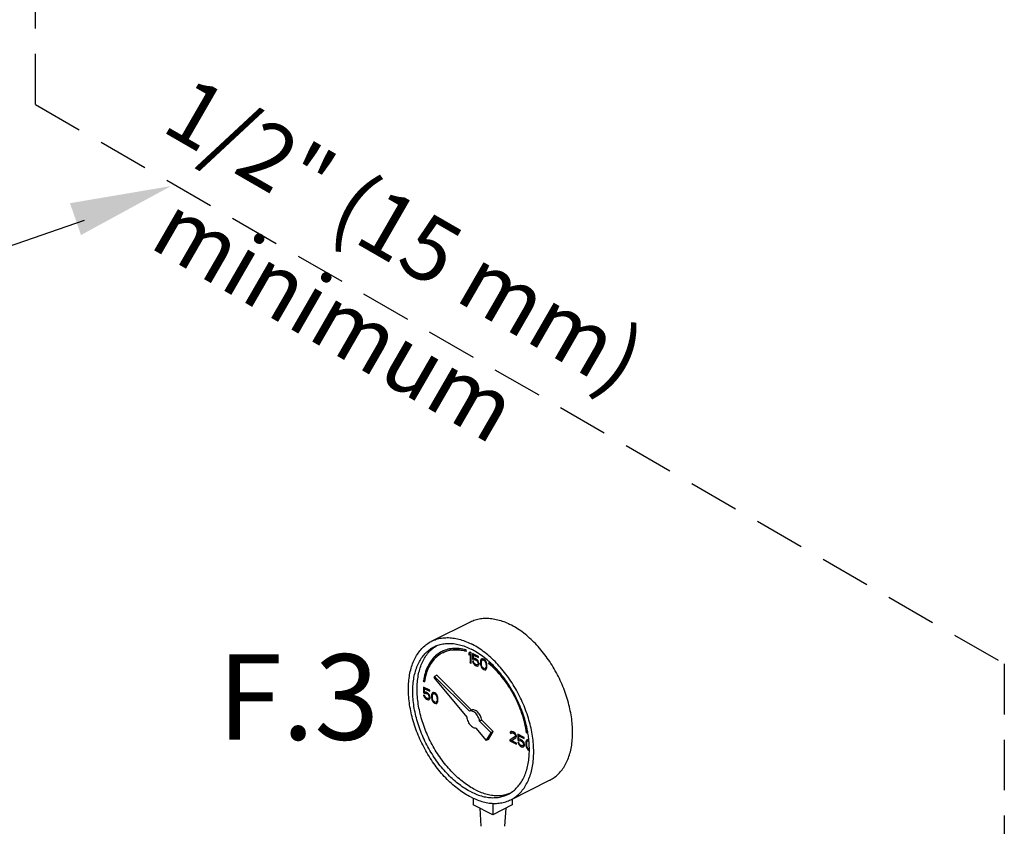
# Model space of a CAD drawing. Extents: x -17.3 to 58.9, y -13.2 to 76.3.
# Drawn here: x 10.1 to 19.8, y 53.2 to 61.2 of the extents above; entities that cross this region are included whole.
import ezdxf
from ezdxf.enums import TextEntityAlignment as Align

# ---------------------------------------------------------------- set-up
doc = ezdxf.new("R2010")
doc.units = 0
doc.header["$MEASUREMENT"] = 0
doc.linetypes.add('CENTER', pattern=[0.6, 0.375, -0.075, 0.075, -0.075])
doc.linetypes.add('DASHED', pattern=[0.75, 0.5, -0.25])
doc.layers.get('0').update_dxf_attribs({"linetype": 'CONTINUOUS'})
doc.layers.add('CEN', color=3, linetype='CENTER')
doc.layers.add('NOTES', color=7, linetype='CONTINUOUS')
doc.styles.get("Standard").update_dxf_attribs({"font": 'ARIAL.TTF'})

msp = doc.modelspace()

# ---------------------------------------------------------------- linework, layer by layer
at = {"color": 7}
for p, q in [((14.1414, 55.0683), (14.5261, 55.2606)), ((14.4871, 54.9689), (14.4853, 54.9821)), ((14.5227, 54.9606), (14.5121, 54.9503)), ((14.5231, 54.9602), (14.5138, 54.9512)), ((14.5334, 54.9553), (14.5227, 54.9606)), ((14.5121, 54.9503), (14.5138, 54.9512)), ((14.5121, 54.9503), (14.5121, 54.9325)), ((14.5121, 54.9325), (14.5227, 54.9428)), ((14.5138, 54.9512), (14.5138, 54.9342)), ((14.5227, 54.9428), (14.5245, 54.9436)), ((14.5227, 54.9428), (14.5227, 54.8559)), ((14.5245, 54.9436), (14.5245, 54.8568)), ((14.5334, 54.8506), (14.5334, 54.9553)), ((14.6082, 54.9179), (14.5477, 54.9481)), ((14.5477, 54.9481), (14.5477, 54.8902)), ((14.5477, 54.8902), (14.5494, 54.8911)), ((14.5477, 54.8902), (14.5601, 54.884)), ((14.5584, 54.8648), (14.5477, 54.8702)), ((14.5477, 54.8702), (14.5512, 54.8595)), ((14.5494, 54.9473), (14.5494, 54.8911)), ((14.5494, 54.8911), (14.5619, 54.8848)), ((14.5501, 54.869), (14.5529, 54.8603)), ((14.5512, 54.8595), (14.5529, 54.8603)), ((14.5512, 54.8595), (14.5566, 54.8479)), ((14.5529, 54.8603), (14.5583, 54.8487)), ((14.5566, 54.9325), (14.5583, 54.9334)), ((14.5566, 54.9325), (14.6082, 54.9067)), ((14.5566, 54.8969), (14.5566, 54.9325)), ((14.5655, 54.8991), (14.5566, 54.8969)), ((14.5583, 54.9334), (14.6082, 54.9084)), ((14.5619, 54.8541), (14.5584, 54.8648)), ((14.5601, 54.884), (14.5673, 54.8871)), ((14.5601, 54.884), (14.5619, 54.8848)), ((14.5619, 54.8848), (14.569, 54.888)), ((14.5744, 54.8969), (14.5655, 54.8991)), ((14.5673, 54.8871), (14.569, 54.888)), ((14.5673, 54.8871), (14.5744, 54.8858)), ((14.569, 54.888), (14.5761, 54.8866)), ((14.5851, 54.8916), (14.5744, 54.8969)), ((14.5744, 54.8858), (14.5761, 54.8866)), ((14.5744, 54.8858), (14.5851, 54.8804)), ((14.5761, 54.8866), (14.5868, 54.8813)), ((14.594, 54.8849), (14.5851, 54.8916)), ((14.5851, 54.8804), (14.5868, 54.8813)), ((14.5851, 54.8804), (14.5922, 54.8746)), ((14.5868, 54.8813), (14.5939, 54.8755)), ((14.5922, 54.8746), (14.5939, 54.8755)), ((14.5922, 54.8746), (14.5975, 54.8675)), ((14.5939, 54.8755), (14.5993, 54.8684)), ((14.6029, 54.8737), (14.594, 54.8849)), ((14.5975, 54.8675), (14.5993, 54.8684)), ((14.5975, 54.8675), (14.6011, 54.859)), ((14.5993, 54.8684), (14.6028, 54.8599)), ((14.6011, 54.859), (14.6028, 54.8599)), ((14.6011, 54.859), (14.6029, 54.8515)), ((14.6028, 54.8599), (14.6046, 54.8523)), ((14.6082, 54.8622), (14.6029, 54.8737)), ((14.6082, 54.9067), (14.6082, 54.9179)), ((14.6118, 54.8492), (14.6082, 54.8622)), ((14.6278, 54.8769), (14.626, 54.8666)), ((14.626, 54.8666), (14.6278, 54.8675)), ((14.626, 54.8666), (14.626, 54.8466)), ((14.6296, 54.8827), (14.6278, 54.8769)), ((14.6295, 54.8777), (14.6278, 54.8675)), ((14.6278, 54.8769), (14.6295, 54.8777)), ((14.6278, 54.8675), (14.6278, 54.8474)), ((14.6313, 54.8835), (14.6295, 54.8777)), ((14.6332, 54.8898), (14.6296, 54.8827)), ((14.6296, 54.8827), (14.6313, 54.8835)), ((14.6349, 54.8906), (14.6313, 54.8835)), ((14.6385, 54.8938), (14.6332, 54.8898)), ((14.6332, 54.8898), (14.6349, 54.8906)), ((14.6387, 54.8935), (14.6349, 54.8906)), ((14.6349, 54.8599), (14.6367, 54.8724)), ((14.6349, 54.8443), (14.6349, 54.8599)), ((14.6367, 54.8724), (14.6439, 54.8822)), ((14.6474, 54.896), (14.6385, 54.8938)), ((14.6439, 54.8822), (14.6492, 54.884)), ((14.6439, 54.8822), (14.6456, 54.8831)), ((14.6456, 54.8831), (14.6509, 54.8849)), ((14.6581, 54.8929), (14.6474, 54.896)), ((14.6492, 54.884), (14.6509, 54.8849)), ((14.6492, 54.884), (14.6581, 54.8818)), ((14.6509, 54.8849), (14.6598, 54.8826)), ((14.6688, 54.8853), (14.6581, 54.8929)), ((14.6581, 54.8818), (14.6598, 54.8826)), ((14.6581, 54.8818), (14.667, 54.8751)), ((14.6598, 54.8826), (14.6687, 54.876)), ((14.667, 54.8751), (14.6687, 54.876)), ((14.667, 54.8751), (14.6723, 54.868)), ((14.6687, 54.876), (14.6741, 54.8688)), ((14.6777, 54.8742), (14.6688, 54.8853)), ((14.6723, 54.868), (14.6741, 54.8688)), ((14.6723, 54.868), (14.6795, 54.851)), ((14.6741, 54.8688), (14.6812, 54.8519)), ((14.683, 54.8649), (14.6777, 54.8742)), ((14.6866, 54.8542), (14.683, 54.8649)), ((14.5227, 54.8559), (14.5245, 54.8568)), ((14.5227, 54.8559), (14.5334, 54.8506)), ((14.5245, 54.8568), (14.5334, 54.8523)), ((14.5566, 54.8479), (14.5583, 54.8487)), ((14.5566, 54.8479), (14.5655, 54.8368)), ((14.5583, 54.8487), (14.5672, 54.8376)), ((14.5673, 54.847), (14.5619, 54.8541)), ((14.5655, 54.8368), (14.5672, 54.8376)), ((14.5655, 54.8368), (14.5744, 54.8301)), ((14.5672, 54.8376), (14.5761, 54.8309)), ((14.5744, 54.8412), (14.5673, 54.847)), ((14.5851, 54.8359), (14.5744, 54.8412)), ((14.5744, 54.8301), (14.5761, 54.8309)), ((14.5744, 54.8301), (14.5851, 54.8247)), ((14.5761, 54.8309), (14.5868, 54.8256)), ((14.5922, 54.8345), (14.5851, 54.8359)), ((14.5851, 54.8247), (14.5868, 54.8256)), ((14.5851, 54.8247), (14.594, 54.8225)), ((14.5868, 54.8256), (14.5957, 54.8234)), ((14.5975, 54.8363), (14.5922, 54.8345)), ((14.594, 54.8225), (14.6029, 54.8247)), ((14.594, 54.8225), (14.5957, 54.8234)), ((14.5957, 54.8234), (14.6028, 54.8251)), ((14.6011, 54.8412), (14.5975, 54.8363)), ((14.5975, 54.8363), (14.5993, 54.8372)), ((14.6028, 54.8421), (14.5993, 54.8372)), ((14.6029, 54.847), (14.6011, 54.8412)), ((14.6011, 54.8412), (14.6028, 54.8421)), ((14.6046, 54.8479), (14.6028, 54.8421)), ((14.6029, 54.8515), (14.6046, 54.8523)), ((14.6029, 54.8515), (14.6029, 54.847)), ((14.6029, 54.847), (14.6046, 54.8479)), ((14.6029, 54.8247), (14.6082, 54.831)), ((14.6046, 54.8523), (14.6046, 54.8479)), ((14.6082, 54.831), (14.6118, 54.8403)), ((14.6118, 54.8403), (14.6118, 54.8492)), ((14.626, 54.8466), (14.6278, 54.8474)), ((14.626, 54.8466), (14.6278, 54.8345)), ((14.6278, 54.8474), (14.6295, 54.8354)), ((14.6278, 54.8345), (14.6295, 54.8354)), ((14.6278, 54.8345), (14.6296, 54.827)), ((14.6295, 54.8354), (14.6313, 54.8278)), ((14.6296, 54.827), (14.6313, 54.8278)), ((14.6296, 54.827), (14.6332, 54.8163)), ((14.6313, 54.8278), (14.6349, 54.8171)), ((14.6332, 54.8163), (14.6349, 54.8171)), ((14.6332, 54.8163), (14.6385, 54.8069)), ((14.6367, 54.8301), (14.6349, 54.8443)), ((14.6349, 54.8171), (14.6402, 54.8078)), ((14.6439, 54.8132), (14.6367, 54.8301)), ((14.6385, 54.8069), (14.6402, 54.8078)), ((14.6385, 54.8069), (14.6474, 54.7958)), ((14.6402, 54.8078), (14.6491, 54.7966)), ((14.6492, 54.806), (14.6439, 54.8132)), ((14.6474, 54.7958), (14.6491, 54.7966)), ((14.6474, 54.7958), (14.6581, 54.7882)), ((14.6491, 54.7966), (14.6598, 54.7891)), ((14.6581, 54.7994), (14.6492, 54.806)), ((14.667, 54.7971), (14.6581, 54.7994)), ((14.6581, 54.7882), (14.6598, 54.7891)), ((14.6581, 54.7882), (14.6688, 54.7851)), ((14.6598, 54.7891), (14.6705, 54.786)), ((14.6723, 54.7989), (14.667, 54.7971)), ((14.6688, 54.7851), (14.6777, 54.7873)), ((14.6688, 54.7851), (14.6705, 54.786)), ((14.6705, 54.786), (14.6776, 54.7877)), ((14.6795, 54.8087), (14.6723, 54.7989)), ((14.6723, 54.7989), (14.6741, 54.7998)), ((14.6812, 54.8096), (14.6741, 54.7998)), ((14.6777, 54.7873), (14.683, 54.7913)), ((14.6795, 54.851), (14.6812, 54.8519)), ((14.6795, 54.851), (14.6813, 54.8368)), ((14.6813, 54.8212), (14.6795, 54.8087)), ((14.6795, 54.8087), (14.6812, 54.8096)), ((14.6812, 54.8519), (14.683, 54.8376)), ((14.683, 54.822), (14.6812, 54.8096)), ((14.6813, 54.8368), (14.683, 54.8376)), ((14.6813, 54.8368), (14.6813, 54.8212)), ((14.6813, 54.8212), (14.683, 54.822)), ((14.683, 54.8376), (14.683, 54.822)), ((14.683, 54.7913), (14.6866, 54.7985)), ((14.6884, 54.8466), (14.6866, 54.8542)), ((14.6866, 54.7985), (14.6884, 54.8043)), ((14.6902, 54.8346), (14.6884, 54.8466)), ((14.6884, 54.8043), (14.6902, 54.8145)), ((14.6902, 54.8145), (14.6902, 54.8346)), ((14.7116, 54.8569), (14.7089, 54.8461)), ((14.7089, 54.8461), (14.7106, 54.847)), ((14.7128, 54.8558), (14.7106, 54.847)), ((14.0609, 54.6746), (14.0626, 54.6754)), ((14.0609, 54.6746), (14.071, 54.6673)), ((14.0626, 54.6754), (14.0714, 54.6691)), ((14.1719, 54.7211), (14.1658, 54.7113)), ((14.1658, 54.7113), (14.491, 54.3188)), ((14.1932, 54.7318), (14.1719, 54.7211)), ((14.5173, 54.3774), (14.1719, 54.7211)), ((14.5387, 54.3881), (14.1932, 54.7318)), ((14.1238, 54.5842), (14.0632, 54.6145)), ((14.0632, 54.6145), (14.0632, 54.5566)), ((14.0649, 54.6136), (14.0649, 54.5574)), ((14.0721, 54.5989), (14.0739, 54.5998)), ((14.0721, 54.5989), (14.1238, 54.5731)), ((14.0721, 54.5633), (14.0721, 54.5989)), ((14.0739, 54.5998), (14.1238, 54.5748)), ((14.1238, 54.5731), (14.1238, 54.5842)), ((14.0632, 54.5566), (14.0649, 54.5574)), ((14.0632, 54.5566), (14.0757, 54.5503)), ((14.0739, 54.5312), (14.0632, 54.5365)), ((14.0632, 54.5365), (14.0668, 54.5258)), ((14.0649, 54.5574), (14.0774, 54.5512)), ((14.0656, 54.5353), (14.0685, 54.5267)), ((14.0668, 54.5258), (14.0685, 54.5267)), ((14.0668, 54.5258), (14.0721, 54.5142)), ((14.0685, 54.5267), (14.0739, 54.5151)), ((14.081, 54.5655), (14.0721, 54.5633)), ((14.0721, 54.5142), (14.0739, 54.5151)), ((14.0721, 54.5142), (14.081, 54.5031)), ((14.0775, 54.5205), (14.0739, 54.5312)), ((14.0739, 54.5151), (14.0828, 54.504)), ((14.0757, 54.5503), (14.0828, 54.5535)), ((14.0757, 54.5503), (14.0774, 54.5512)), ((14.0774, 54.5512), (14.0845, 54.5543)), ((14.0828, 54.5134), (14.0775, 54.5205)), ((14.09, 54.5633), (14.081, 54.5655)), ((14.081, 54.5031), (14.0828, 54.504)), ((14.081, 54.5031), (14.09, 54.4964)), ((14.0828, 54.5535), (14.0845, 54.5543)), ((14.0828, 54.5535), (14.09, 54.5521)), ((14.09, 54.5076), (14.0828, 54.5134)), ((14.0828, 54.504), (14.0917, 54.4973)), ((14.0845, 54.5543), (14.0917, 54.553)), ((14.1006, 54.5579), (14.09, 54.5633)), ((14.09, 54.5521), (14.0917, 54.553)), ((14.09, 54.5521), (14.1006, 54.5468)), ((14.1006, 54.5022), (14.09, 54.5076)), ((14.09, 54.4964), (14.0917, 54.4973)), ((14.09, 54.4964), (14.1006, 54.4911)), ((14.0917, 54.553), (14.1024, 54.5476)), ((14.0917, 54.4973), (14.1024, 54.4919)), ((14.1095, 54.5512), (14.1006, 54.5579)), ((14.1006, 54.5468), (14.1024, 54.5476)), ((14.1006, 54.5468), (14.1078, 54.541)), ((14.1078, 54.5009), (14.1006, 54.5022)), ((14.1006, 54.4911), (14.1024, 54.4919)), ((14.1006, 54.4911), (14.1095, 54.4889)), ((14.1024, 54.5476), (14.1095, 54.5418)), ((14.1024, 54.4919), (14.1113, 54.4897)), ((14.1078, 54.541), (14.1095, 54.5418)), ((14.1078, 54.541), (14.1131, 54.5339)), ((14.1131, 54.5027), (14.1078, 54.5009)), ((14.1185, 54.5401), (14.1095, 54.5512)), ((14.1095, 54.5418), (14.1148, 54.5347)), ((14.1095, 54.4889), (14.1185, 54.4911)), ((14.1095, 54.4889), (14.1113, 54.4897)), ((14.1113, 54.4897), (14.1183, 54.4915)), ((14.1131, 54.5339), (14.1148, 54.5347)), ((14.1131, 54.5339), (14.1167, 54.5254)), ((14.1167, 54.5076), (14.1131, 54.5027)), ((14.1131, 54.5027), (14.1148, 54.5035)), ((14.1148, 54.5347), (14.1184, 54.5263)), ((14.1184, 54.5084), (14.1148, 54.5035)), ((14.1167, 54.5254), (14.1184, 54.5263)), ((14.1167, 54.5254), (14.1185, 54.5178)), ((14.1185, 54.5134), (14.1167, 54.5076)), ((14.1167, 54.5076), (14.1184, 54.5084)), ((14.1184, 54.5263), (14.1202, 54.5187)), ((14.1202, 54.5142), (14.1184, 54.5084)), ((14.1238, 54.5285), (14.1185, 54.5401)), ((14.1185, 54.5178), (14.1202, 54.5187)), ((14.1185, 54.5178), (14.1185, 54.5134)), ((14.1185, 54.5134), (14.1202, 54.5142)), ((14.1185, 54.4911), (14.1238, 54.4973)), ((14.1202, 54.5187), (14.1202, 54.5142)), ((14.1274, 54.5156), (14.1238, 54.5285)), ((14.1238, 54.4973), (14.1274, 54.5067)), ((14.1274, 54.5067), (14.1274, 54.5156)), ((14.1434, 54.5432), (14.1416, 54.533)), ((14.1416, 54.533), (14.1433, 54.5338)), ((14.1416, 54.533), (14.1416, 54.5129)), ((14.1416, 54.5129), (14.1433, 54.5138)), ((14.1416, 54.5129), (14.1434, 54.5009)), ((14.1451, 54.5441), (14.1433, 54.5338)), ((14.1433, 54.5338), (14.1433, 54.5138)), ((14.1433, 54.5138), (14.1451, 54.5018)), ((14.1452, 54.549), (14.1434, 54.5432)), ((14.1434, 54.5432), (14.1451, 54.5441)), ((14.1434, 54.5009), (14.1451, 54.5018)), ((14.1434, 54.5009), (14.1452, 54.4933)), ((14.1469, 54.5499), (14.1451, 54.5441)), ((14.1451, 54.5018), (14.1469, 54.4942)), ((14.1487, 54.5561), (14.1452, 54.549)), ((14.1452, 54.549), (14.1469, 54.5499)), ((14.1452, 54.4933), (14.1469, 54.4942)), ((14.1452, 54.4933), (14.1487, 54.4826)), ((14.1504, 54.557), (14.1469, 54.5499)), ((14.1469, 54.4942), (14.1504, 54.4835)), ((14.1541, 54.5602), (14.1487, 54.5561)), ((14.1487, 54.5561), (14.1504, 54.557)), ((14.1487, 54.4826), (14.1504, 54.4835)), ((14.1487, 54.4826), (14.1541, 54.4733)), ((14.1543, 54.5599), (14.1504, 54.557)), ((14.1504, 54.4835), (14.1558, 54.4741)), ((14.1505, 54.5263), (14.1523, 54.5388)), ((14.1505, 54.5107), (14.1505, 54.5263)), ((14.1523, 54.4964), (14.1505, 54.5107)), ((14.1523, 54.5388), (14.1594, 54.5486)), ((14.1594, 54.4795), (14.1523, 54.4964)), ((14.163, 54.5624), (14.1541, 54.5602)), ((14.1541, 54.4733), (14.1558, 54.4741)), ((14.1541, 54.4733), (14.163, 54.4621)), ((14.1558, 54.4741), (14.1647, 54.463)), ((14.1594, 54.5486), (14.1648, 54.5504)), ((14.1594, 54.5486), (14.1611, 54.5494)), ((14.1648, 54.4724), (14.1594, 54.4795)), ((14.1611, 54.5494), (14.1665, 54.5512)), ((14.1737, 54.5593), (14.163, 54.5624)), ((14.1648, 54.5504), (14.1665, 54.5512)), ((14.1648, 54.5504), (14.1737, 54.5481)), ((14.1737, 54.4657), (14.1648, 54.4724)), ((14.1665, 54.5512), (14.1754, 54.549)), ((14.1843, 54.5517), (14.1737, 54.5593)), ((14.1737, 54.5481), (14.1754, 54.549)), ((14.1737, 54.5481), (14.1826, 54.5415)), ((14.1754, 54.549), (14.1843, 54.5423)), ((14.1826, 54.5415), (14.1843, 54.5423)), ((14.1826, 54.5415), (14.1879, 54.5343)), ((14.1933, 54.5406), (14.1843, 54.5517)), ((14.1843, 54.5423), (14.1896, 54.5352)), ((14.1879, 54.5343), (14.1896, 54.5352)), ((14.1879, 54.5343), (14.195, 54.5174)), ((14.195, 54.4751), (14.1879, 54.4653)), ((14.1896, 54.5352), (14.1967, 54.5183)), ((14.1967, 54.4759), (14.1896, 54.4661)), ((14.1986, 54.5312), (14.1933, 54.5406)), ((14.195, 54.5174), (14.1967, 54.5183)), ((14.195, 54.5174), (14.1968, 54.5031)), ((14.1968, 54.4876), (14.195, 54.4751)), ((14.195, 54.4751), (14.1967, 54.4759)), ((14.1967, 54.5183), (14.1985, 54.504)), ((14.1985, 54.4884), (14.1967, 54.4759)), ((14.1968, 54.5031), (14.1985, 54.504)), ((14.1968, 54.5031), (14.1968, 54.4876)), ((14.1968, 54.4876), (14.1985, 54.4884)), ((14.1985, 54.504), (14.1985, 54.4884)), ((14.2022, 54.5205), (14.1986, 54.5312)), ((14.2039, 54.5129), (14.2022, 54.5205)), ((14.2022, 54.4648), (14.2039, 54.4706)), ((14.2057, 54.5009), (14.2039, 54.5129)), ((14.2039, 54.4706), (14.2057, 54.4809)), ((14.2057, 54.4809), (14.2057, 54.5009)), ((14.163, 54.4621), (14.1647, 54.463)), ((14.163, 54.4621), (14.1737, 54.4546)), ((14.1647, 54.463), (14.1754, 54.4554)), ((14.1826, 54.4635), (14.1737, 54.4657)), ((14.1737, 54.4546), (14.1754, 54.4554)), ((14.1737, 54.4546), (14.1843, 54.4515)), ((14.1754, 54.4554), (14.1861, 54.4523)), ((14.1879, 54.4653), (14.1826, 54.4635)), ((14.1843, 54.4515), (14.1933, 54.4537)), ((14.1843, 54.4515), (14.1861, 54.4523)), ((14.1861, 54.4523), (14.1932, 54.4541)), ((14.1879, 54.4653), (14.1896, 54.4661)), ((14.1933, 54.4537), (14.1986, 54.4577)), ((14.1986, 54.4577), (14.2022, 54.4648)), ((14.5387, 54.3881), (14.5173, 54.3774)), ((14.6393, 54.2881), (14.6179, 54.2774)), ((14.7322, 54.1637), (14.6179, 54.2774)), ((14.7535, 54.1744), (14.6393, 54.2881)), ((14.581, 54.2102), (14.6841, 54.0858)), ((14.9359, 54.1759), (14.9288, 54.175)), ((14.9484, 54.1719), (14.9359, 54.1759)), ((14.6841, 54.0858), (14.7322, 54.1637)), ((14.7054, 54.0964), (14.6841, 54.0858)), ((14.7054, 54.0964), (14.7535, 54.1744)), ((14.7535, 54.1744), (14.7322, 54.1637)), ((14.968, 54.1242), (14.9181, 54.0935)), ((14.9181, 54.0935), (14.9198, 54.0943)), ((14.9181, 54.0935), (14.9181, 54.0823)), ((14.9181, 54.0823), (14.9198, 54.0832)), ((14.9181, 54.0823), (14.9822, 54.0503)), ((14.9697, 54.1251), (14.9198, 54.0943)), ((14.9198, 54.0943), (14.9198, 54.0832)), ((14.9198, 54.0832), (14.9822, 54.052)), ((14.9217, 54.1697), (14.9199, 54.1616)), ((14.9199, 54.1616), (14.9216, 54.1625)), ((14.9199, 54.1616), (14.9288, 54.1572)), ((14.9234, 54.1705), (14.9216, 54.1625)), ((14.9216, 54.1625), (14.9295, 54.1586)), ((14.9288, 54.175), (14.9217, 54.1697)), ((14.9217, 54.1697), (14.9234, 54.1705)), ((14.929, 54.1747), (14.9234, 54.1705)), ((14.9288, 54.1572), (14.9324, 54.1621)), ((14.9324, 54.1621), (14.9377, 54.1639)), ((14.9324, 54.1621), (14.9341, 54.1629)), ((14.9324, 54.0864), (14.9769, 54.1131)), ((14.9822, 54.0614), (14.9324, 54.0864)), ((14.9341, 54.1629), (14.9394, 54.1647)), ((14.9377, 54.1639), (14.9394, 54.1647)), ((14.9377, 54.1639), (14.9466, 54.1617)), ((14.9394, 54.1647), (14.9483, 54.1625)), ((14.9466, 54.1617), (14.9483, 54.1625)), ((14.9466, 54.1617), (14.9538, 54.1581)), ((14.9483, 54.1625), (14.9555, 54.1589)), ((14.9555, 54.1683), (14.9484, 54.1719)), ((14.9538, 54.1581), (14.9555, 54.1589)), ((14.9538, 54.1581), (14.9627, 54.1514)), ((14.9662, 54.1608), (14.9555, 54.1683)), ((14.9555, 54.1589), (14.9644, 54.1523)), ((14.9627, 54.1514), (14.9644, 54.1523)), ((14.9627, 54.1514), (14.968, 54.1443)), ((14.9644, 54.1523), (14.9697, 54.1451)), ((14.9733, 54.1528), (14.9662, 54.1608)), ((14.968, 54.1443), (14.9697, 54.1451)), ((14.968, 54.1443), (14.9716, 54.1358)), ((14.9716, 54.1314), (14.968, 54.1242)), ((14.968, 54.1242), (14.9697, 54.1251)), ((14.9697, 54.1451), (14.9733, 54.1367)), ((14.9733, 54.1322), (14.9697, 54.1251)), ((14.9716, 54.1358), (14.9733, 54.1367)), ((14.9716, 54.1358), (14.9716, 54.1314)), ((14.9716, 54.1314), (14.9733, 54.1322)), ((14.9805, 54.1403), (14.9733, 54.1528)), ((14.9733, 54.1367), (14.9733, 54.1322)), ((14.9769, 54.1131), (14.9805, 54.118)), ((14.9822, 54.1305), (14.9805, 54.1403)), ((14.9805, 54.118), (14.9822, 54.126)), ((14.9822, 54.126), (14.9822, 54.1305)), ((15.0571, 54.1176), (14.9965, 54.1479)), ((14.9965, 54.1479), (14.9965, 54.0899)), ((14.9965, 54.0899), (14.9982, 54.0908)), ((14.9965, 54.0899), (15.009, 54.0837)), ((14.9982, 54.147), (14.9982, 54.0908)), ((14.9982, 54.0908), (15.0107, 54.0846)), ((15.0054, 54.1323), (15.0071, 54.1331)), ((15.0054, 54.1323), (15.0571, 54.1064)), ((15.0054, 54.0966), (15.0054, 54.1323)), ((15.0143, 54.0989), (15.0054, 54.0966)), ((15.0071, 54.1331), (15.0571, 54.1082)), ((15.009, 54.0837), (15.0161, 54.0868)), ((15.009, 54.0837), (15.0107, 54.0846)), ((15.0107, 54.0846), (15.0178, 54.0877)), ((15.0232, 54.0966), (15.0143, 54.0989)), ((15.0161, 54.0868), (15.0178, 54.0877)), ((15.0161, 54.0868), (15.0232, 54.0855)), ((15.0178, 54.0877), (15.0249, 54.0863)), ((15.0339, 54.0913), (15.0232, 54.0966)), ((15.0232, 54.0855), (15.0249, 54.0863)), ((15.0232, 54.0855), (15.0339, 54.0801)), ((15.0249, 54.0863), (15.0356, 54.081)), ((15.0428, 54.0846), (15.0339, 54.0913)), ((15.0339, 54.0801), (15.0356, 54.081)), ((15.0339, 54.0801), (15.041, 54.0744)), ((15.0356, 54.081), (15.0427, 54.0752)), ((15.0517, 54.0735), (15.0428, 54.0846)), ((15.0571, 54.1064), (15.0571, 54.1176)), ((15.0784, 54.0824), (15.0766, 54.0766)), ((15.082, 54.0895), (15.0784, 54.0824)), ((15.0801, 54.0832), (15.0784, 54.0775)), ((15.0784, 54.0824), (15.0801, 54.0832)), ((15.0837, 54.0904), (15.0801, 54.0832)), ((15.0813, 54.1622), (15.083, 54.163)), ((15.0813, 54.1622), (15.0914, 54.1593)), ((15.0873, 54.0935), (15.082, 54.0895)), ((15.082, 54.0895), (15.0837, 54.0904)), ((15.083, 54.163), (15.0912, 54.1607)), ((15.0875, 54.0933), (15.0837, 54.0904)), ((15.0855, 54.0721), (15.0927, 54.0819)), ((15.0962, 54.0958), (15.0873, 54.0935)), ((15.0927, 54.0819), (15.098, 54.0837)), ((15.0927, 54.0819), (15.0944, 54.0828)), ((15.0944, 54.0828), (15.0997, 54.0846)), ((15.1049, 54.0932), (15.0962, 54.0958)), ((15.098, 54.0837), (15.0997, 54.0846)), ((15.098, 54.0837), (15.1058, 54.0818)), ((15.0997, 54.0846), (15.1057, 54.0831)), ((14.9822, 54.0503), (14.9822, 54.0614)), ((15.0072, 54.0645), (14.9965, 54.0699)), ((14.9965, 54.0699), (15.0001, 54.0592)), ((14.9989, 54.0687), (15.0018, 54.0601)), ((15.0001, 54.0592), (15.0018, 54.0601)), ((15.0001, 54.0592), (15.0054, 54.0476)), ((15.0018, 54.0601), (15.0071, 54.0485)), ((15.0054, 54.0476), (15.0071, 54.0485)), ((15.0054, 54.0476), (15.0143, 54.0365)), ((15.0071, 54.0485), (15.016, 54.0373)), ((15.0107, 54.0539), (15.0072, 54.0645)), ((15.0161, 54.0467), (15.0107, 54.0539)), ((15.0143, 54.0365), (15.016, 54.0373)), ((15.0143, 54.0365), (15.0232, 54.0298)), ((15.016, 54.0373), (15.0249, 54.0307)), ((15.0232, 54.0409), (15.0161, 54.0467)), ((15.0339, 54.0356), (15.0232, 54.0409)), ((15.0232, 54.0298), (15.0249, 54.0307)), ((15.0232, 54.0298), (15.0339, 54.0245)), ((15.0249, 54.0307), (15.0356, 54.0253)), ((15.041, 54.0343), (15.0339, 54.0356)), ((15.0339, 54.0245), (15.0356, 54.0253)), ((15.0339, 54.0245), (15.0428, 54.0222)), ((15.0356, 54.0253), (15.0445, 54.0231)), ((15.041, 54.0744), (15.0427, 54.0752)), ((15.041, 54.0744), (15.0464, 54.0672)), ((15.0464, 54.036), (15.041, 54.0343)), ((15.0427, 54.0752), (15.0481, 54.0681)), ((15.0428, 54.0222), (15.0517, 54.0245)), ((15.0428, 54.0222), (15.0445, 54.0231)), ((15.0445, 54.0231), (15.0516, 54.0249)), ((15.0464, 54.0672), (15.0481, 54.0681)), ((15.0464, 54.0672), (15.0499, 54.0588)), ((15.0499, 54.0409), (15.0464, 54.036)), ((15.0464, 54.036), (15.0481, 54.0369)), ((15.0481, 54.0681), (15.0516, 54.0596)), ((15.0516, 54.0418), (15.0481, 54.0369)), ((15.0499, 54.0588), (15.0516, 54.0596)), ((15.0499, 54.0588), (15.0517, 54.0512)), ((15.0517, 54.0467), (15.0499, 54.0409)), ((15.0499, 54.0409), (15.0516, 54.0418)), ((15.0516, 54.0596), (15.0534, 54.052)), ((15.0534, 54.0476), (15.0516, 54.0418)), ((15.0571, 54.0619), (15.0517, 54.0735)), ((15.0517, 54.0512), (15.0534, 54.052)), ((15.0517, 54.0512), (15.0517, 54.0467)), ((15.0517, 54.0467), (15.0534, 54.0476)), ((15.0517, 54.0245), (15.0571, 54.0307)), ((15.0534, 54.052), (15.0534, 54.0476)), ((15.0606, 54.049), (15.0571, 54.0619)), ((15.0571, 54.0307), (15.0606, 54.0401)), ((15.0606, 54.0401), (15.0606, 54.049)), ((15.0766, 54.0766), (15.0749, 54.0663)), ((15.0749, 54.0663), (15.0766, 54.0672)), ((15.0749, 54.0663), (15.0749, 54.0463)), ((15.0749, 54.0463), (15.0766, 54.0472)), ((15.0749, 54.0463), (15.0766, 54.0343)), ((15.0784, 54.0775), (15.0766, 54.0672)), ((15.0766, 54.0766), (15.0784, 54.0775)), ((15.0766, 54.0672), (15.0766, 54.0472)), ((15.0766, 54.0472), (15.0784, 54.0351)), ((15.0766, 54.0343), (15.0784, 54.0351)), ((15.0766, 54.0343), (15.0784, 54.0267)), ((15.0784, 54.0351), (15.0801, 54.0276)), ((15.0784, 54.0267), (15.0801, 54.0276)), ((15.0784, 54.0267), (15.082, 54.016)), ((15.0801, 54.0276), (15.0837, 54.0169)), ((15.082, 54.016), (15.0837, 54.0169)), ((15.082, 54.016), (15.0873, 54.0067)), ((15.0837, 54.0169), (15.089, 54.0075)), ((15.0838, 54.0597), (15.0855, 54.0721)), ((15.0838, 54.0441), (15.0838, 54.0597)), ((15.0855, 54.0298), (15.0838, 54.0441)), ((15.0927, 54.0129), (15.0855, 54.0298)), ((15.0873, 54.0067), (15.089, 54.0075)), ((15.0873, 54.0067), (15.0962, 53.9955)), ((15.089, 54.0075), (15.0979, 53.9964)), ((15.098, 54.0058), (15.0927, 54.0129)), ((15.0962, 53.9955), (15.0979, 53.9964)), ((15.0962, 53.9955), (15.1069, 53.9879)), ((15.0979, 53.9964), (15.1086, 53.9888)), ((15.1069, 53.9991), (15.098, 54.0058)), ((15.1097, 53.9984), (15.1069, 53.9991)), ((15.1069, 53.9879), (15.1086, 53.9888)), ((15.1069, 53.9879), (15.1097, 53.9871)), ((15.1086, 53.9888), (15.1097, 53.9885)), ((14.9254, 53.5003), (15.3101, 53.6927)), ((14.5548, 53.5158), (14.5548, 53.4488)), ((14.9395, 53.5073), (14.9395, 53.4488)), ((14.7472, 53.3527), (14.5548, 53.4488)), ((14.6184, 53.417), (14.6293, 53.2376)), ((14.7472, 53.4658), (14.7472, 53.3527)), ((14.9395, 53.4488), (14.7472, 53.3527)), ((14.8759, 53.417), (14.865, 53.2376))]:
    msp.add_line(p, q, dxfattribs=at)
for points, start_tangent, end_tangent in [([(14.5261, 55.2606), (14.5738, 55.28), (14.626, 55.2922), (14.6809, 55.2965), (14.7382, 55.293), (14.7972, 55.2816), (14.8574, 55.2625), (14.9181, 55.2357)], (0.894435, 0.447197), (0.894427, -0.447214)), ([(15.3101, 53.6927), (15.3113, 53.6933), (15.3564, 53.7208), (15.3972, 53.7555), (15.4335, 53.7972), (15.4647, 53.8455), (15.4907, 53.8998), (15.5112, 53.9597), (15.526, 54.0246), (15.5349, 54.0938), (15.5379, 54.1667), (15.5349, 54.2426), (15.526, 54.3208), (15.5112, 54.4004), (15.4907, 54.4808), (15.4647, 54.5612), (15.4335, 54.6407), (15.3972, 54.7187), (15.3564, 54.7943), (15.3113, 54.8668), (15.2625, 54.9356), (15.2103, 55), (15.1553, 55.0594), (15.098, 55.1131), (15.039, 55.1607), (14.9789, 55.2017), (14.9181, 55.2357)], (0.894435, 0.447197), (-0.894427, 0.447214)), ([(14.5334, 53.5252), (14.4727, 53.5592), (14.4125, 53.6002), (14.3535, 53.6478), (14.2962, 53.7016), (14.2413, 53.7609), (14.1891, 53.8253), (14.1402, 53.8941), (14.0952, 53.9667), (14.0543, 54.0423), (14.0181, 54.1202), (13.9868, 54.1998), (13.9608, 54.2801), (13.9403, 54.3605), (13.9255, 54.4401), (13.9166, 54.5183), (13.9136, 54.5942), (13.9166, 54.6671), (13.9255, 54.7363), (13.9403, 54.8012), (13.9608, 54.8611), (13.9868, 54.9154), (14.0181, 54.9637), (14.0543, 55.0054), (14.0952, 55.0402), (14.1402, 55.0677), (14.1414, 55.0683)], (-0.894427, 0.447214), (0.894435, 0.447197)), ([(14.1414, 55.0683), (14.1891, 55.0876), (14.2413, 55.0998), (14.2962, 55.1042), (14.3535, 55.1007), (14.4125, 55.0893), (14.4727, 55.0701), (14.5334, 55.0434)], (0.894435, 0.447197), (0.894427, -0.447214)), ([(14.5334, 53.5776), (14.475, 53.6104), (14.4173, 53.6501), (14.3607, 53.6963), (14.3059, 53.7486), (14.2534, 53.8064), (14.2038, 53.8691), (14.1576, 53.936), (14.1152, 54.0065), (14.0771, 54.0799), (14.0437, 54.1553), (14.0153, 54.2321), (13.9923, 54.3094), (13.9748, 54.3865), (13.963, 54.4625), (13.9571, 54.5367), (13.9571, 54.6082), (13.963, 54.6765), (13.9748, 54.7408), (13.9923, 54.8003), (14.0153, 54.8546), (14.0437, 54.903), (14.0771, 54.9451), (14.1152, 54.9803), (14.1576, 55.0085), (14.1685, 55.0142)], (-0.894427, 0.447214), (0.894465, 0.447139)), ([(14.5762, 53.5989), (14.5178, 53.6317), (14.46, 53.6715), (14.4034, 53.7177), (14.3486, 53.77), (14.2961, 53.8278), (14.2465, 53.8904), (14.2003, 53.9574), (14.1579, 54.0279), (14.1199, 54.1012), (14.0865, 54.1767), (14.0581, 54.2535), (14.035, 54.3308), (14.0175, 54.4078), (14.0058, 54.4838), (13.9999, 54.558), (13.9999, 54.6296), (14.0058, 54.6979), (14.0175, 54.7621), (14.035, 54.8217), (14.0581, 54.876), (14.0865, 54.9244), (14.1199, 54.9664), (14.1579, 55.0017), (14.1705, 55.0111)], (-0.894427, 0.447214), (0.815138, 0.579267)), ([(14.2453, 54.9675), (14.2322, 54.9605), (14.182, 54.9241), (14.1391, 54.8763), (14.1042, 54.8181), (14.078, 54.7504), (14.0609, 54.6746)], (-0.894523, -0.447022), (-0.153304, -0.988179)), ([(14.2453, 54.9674), (14.2079, 54.9446), (14.156, 54.8964), (14.1138, 54.8344), (14.0825, 54.7602), (14.0626, 54.6754)], (-0.891191, -0.453629), (-0.153304, -0.988179)), ([(14.1685, 55.0142), (14.2038, 55.0292), (14.2534, 55.0423), (14.3059, 55.0475), (14.3607, 55.045), (14.4173, 55.0347), (14.475, 55.0166), (14.5334, 54.991)], (0.894465, 0.447139), (0.894427, -0.447214)), ([(14.1705, 55.0111), (14.191, 55.0245)], (0.815138, 0.579267), (0.858309, 0.513133)), ([(14.247, 54.9683), (14.2453, 54.9675)], (-0.897616, -0.440779), (-0.894523, -0.447022)), ([(14.4853, 54.9821), (14.4164, 54.9957), (14.3505, 54.9966), (14.2887, 54.9848), (14.247, 54.9683)], (-0.961947, 0.273236), (-0.897616, -0.440779)), ([(14.4871, 54.9689), (14.4196, 54.9822), (14.3549, 54.9831), (14.2943, 54.9715), (14.2518, 54.9545)], (-0.961947, 0.273236), (-0.894523, -0.447022)), ([(14.2535, 54.9553), (14.2746, 54.9648), (14.341, 54.9822), (14.413, 54.9838), (14.487, 54.9702)], (0.894315, 0.447437), (0.963095, -0.269161)), ([(14.9254, 53.5003), (14.9266, 53.5009), (14.9717, 53.5284), (15.0125, 53.5632), (15.0488, 53.6049), (15.08, 53.6532), (15.106, 53.7075), (15.1265, 53.7674), (15.1413, 53.8323), (15.1502, 53.9015), (15.1532, 53.9744), (15.1502, 54.0503), (15.1413, 54.1284), (15.1265, 54.2081), (15.106, 54.2885), (15.08, 54.3688), (15.0488, 54.4484), (15.0125, 54.5263), (14.9717, 54.6019), (14.9266, 54.6745), (14.8778, 54.7433), (14.8256, 54.8077), (14.7706, 54.867), (14.7133, 54.9207), (14.6543, 54.9683), (14.5942, 55.0094), (14.5334, 55.0434)], (0.894435, 0.447197), (-0.894427, 0.447214)), ([(14.717, 54.8626), (14.7062, 54.8723), (14.6496, 54.9185), (14.5918, 54.9582), (14.5334, 54.991)], (-0.73929, 0.673387), (-0.894427, 0.447214)), ([(14.2518, 54.9545), (14.2389, 54.9476), (14.1897, 54.912), (14.1476, 54.8652), (14.1134, 54.808), (14.0877, 54.7417), (14.0712, 54.6685)], (-0.894523, -0.447022), (-0.15526, -0.987874)), ([(15.096, 54.1606), (15.0921, 54.1821), (15.0746, 54.2592), (15.0515, 54.3365), (15.0231, 54.4133), (14.9897, 54.4887), (14.9517, 54.5621), (14.9093, 54.6326), (14.8631, 54.6995), (14.8135, 54.7622), (14.761, 54.82), (14.717, 54.8626)], (-0.168381, 0.985722), (-0.73929, 0.673387)), ([(15.0813, 54.1622), (15.0637, 54.2574), (15.0362, 54.3535), (14.9995, 54.4487), (14.9543, 54.541), (14.9016, 54.6286), (14.8423, 54.7097), (14.7776, 54.7827), (14.7089, 54.8461)], (-0.133108, 0.991102), (-0.770174, 0.637834)), ([(14.7106, 54.847), (14.7888, 54.7737), (14.8615, 54.6881), (14.9268, 54.5926), (14.9829, 54.4896), (15.0284, 54.3817), (15.062, 54.2719), (15.083, 54.163)], (0.770174, -0.637834), (0.133108, -0.991102)), ([(14.7121, 54.8565), (14.7116, 54.8569)], (-0.769664, 0.638449), (-0.770174, 0.637834)), ([(14.7162, 54.853), (14.7121, 54.8565)], (-0.765611, 0.643304), (-0.769664, 0.638449)), ([(14.9002, 54.6467), (14.8476, 54.7178), (14.7817, 54.7922), (14.7162, 54.853)], (-0.563466, 0.826139), (-0.765611, 0.643304)), ([(14.0712, 54.6685), (14.071, 54.6673)], (-0.15526, -0.987874), (-0.153304, -0.988179)), ([(14.6179, 54.2774), (14.6121, 54.3017), (14.6015, 54.3254), (14.5871, 54.3467), (14.57, 54.3636), (14.5517, 54.375), (14.5336, 54.3797), (14.5173, 54.3774)], (-0.135964, 0.990714), (-0.934054, -0.357131)), ([(14.6393, 54.2881), (14.6344, 54.3093), (14.6259, 54.3303), (14.6143, 54.3498), (14.6002, 54.3665), (14.5846, 54.3793), (14.5685, 54.3875), (14.5529, 54.3905), (14.5387, 54.3881)], (-0.135964, 0.990714), (-0.934054, -0.357131)), ([(14.491, 54.3188), (14.4951, 54.2962), (14.5035, 54.2736), (14.5156, 54.2525), (14.5305, 54.2345), (14.5472, 54.2208), (14.5644, 54.2125), (14.581, 54.2102)], (0.08097, -0.996717), (0.998882, 0.047268)), ([(15.0907, 54.1645), (15.0734, 54.2564), (15.0475, 54.3481)], (-0.138494, 0.990363), (-0.312325, 0.949975)), ([(15.0913, 54.1598), (15.0907, 54.1645)], (-0.133657, 0.991028), (-0.138494, 0.990363)), ([(15.0914, 54.1593), (15.0913, 54.1598)], (-0.133108, 0.991102), (-0.133657, 0.991028)), ([(15.0961, 54.16), (15.096, 54.1606)], (-0.167855, 0.985812), (-0.168381, 0.985722)), ([(15.1053, 54.0925), (15.1038, 54.1061), (15.0961, 54.16)], (-0.103537, 0.994626), (-0.167855, 0.985812)), ([(15.1061, 54.0851), (15.1053, 54.0925)], (-0.09611, 0.995371), (-0.103537, 0.994626)), ([(15.1064, 54.0822), (15.1061, 54.0851)], (-0.093174, 0.99565), (-0.09611, 0.995371)), ([(15.1064, 54.0815), (15.1064, 54.0822)], (-0.092453, 0.995717), (-0.093174, 0.99565)), ([(15.1105, 53.9991), (15.1097, 54.0319), (15.1064, 54.0815)], (-0.003824, 0.999993), (-0.092453, 0.995717)), ([(14.8984, 53.5544), (14.9093, 53.5601), (14.9517, 53.5883), (14.9897, 53.6235), (15.0231, 53.6656), (15.0515, 53.714), (15.0746, 53.7683), (15.0921, 53.8278), (15.1038, 53.8921), (15.1097, 53.9603), (15.1104, 53.9879)], (0.894465, 0.447139), (0.009121, 0.999958)), ([(15.1104, 53.9879), (15.1105, 53.9888)], (0.009121, 0.999958), (0.008119, 0.999967)), ([(15.1105, 53.9888), (15.1105, 53.9991)], (0.008119, 0.999967), (-0.003824, 0.999993)), ([(14.5762, 53.5989), (14.6346, 53.5734), (14.6923, 53.5553), (14.7489, 53.545), (14.8037, 53.5424), (14.8562, 53.5477), (14.8975, 53.558)], (0.894427, -0.447214), (0.952174, 0.305557)), ([(14.5334, 53.5776), (14.5918, 53.552), (14.6496, 53.5339), (14.7062, 53.5236), (14.761, 53.521), (14.8135, 53.5263), (14.8631, 53.5394), (14.8984, 53.5544)], (0.894427, -0.447214), (0.894465, 0.447139)), ([(14.5334, 53.5252), (14.5942, 53.4985), (14.6543, 53.4793), (14.7133, 53.4679), (14.7706, 53.4644), (14.8256, 53.4688), (14.8778, 53.481), (14.9254, 53.5003)], (0.894427, -0.447214), (0.894435, 0.447197)), ([(14.8975, 53.558), (14.9058, 53.5608), (14.9184, 53.5655)], (0.952174, 0.305557), (0.927737, 0.373236))]:
    msp.add_spline(points, degree=3, dxfattribs=dict(at, start_tangent=start_tangent, end_tangent=end_tangent))
at = {"layer": 'CEN', "color": 7, "linetype": 'DASHED'}
for p, q in [((10.2226, 60.3801), (10.2226, 62.7301)), ((10.2226, 60.3801), (19.8102, 54.8447)), ((19.8102, 54.8447), (19.8102, 46.8255))]:
    msp.add_line(p, q, dxfattribs=at)
at = {"layer": 'CEN', "color": 7, "linetype": 'Continuous'}
msp.add_lwpolyline([(10.7035, 59.23), (7.3089, 58.0562)], dxfattribs=at)
msp.add_solid([(10.564, 59.4029), (11.5636, 59.5722), (10.673, 59.0879)], dxfattribs=at)

# ---------------------------------------------------------------- texts
at = {"layer": 'NOTES', "color": 7}
msp.add_text('F.3', height=0.8463, dxfattribs=at).set_placement((12.8238, 54.094), align=Align.CENTER)
at = {"layer": 'NOTES', "color": 7, "insert": (10.7641, 61.2567), "char_height": 0.634725, "width": 8.61289, "attachment_point": 1, "rotation": 330}
msp.add_mtext('\\pi1.8236;1/2" (15 mm) \\P\\pi2.5661;minimum', dxfattribs=at)

doc.saveas('drawing.dxf')
